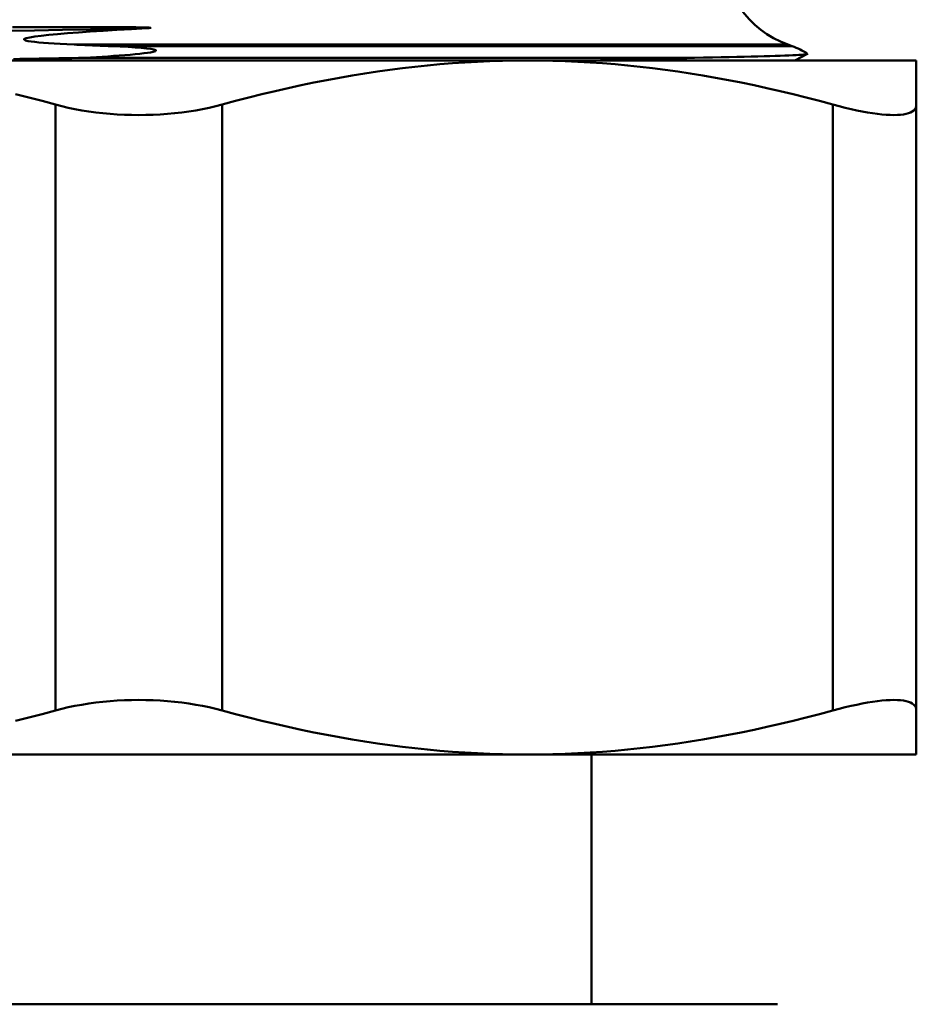
# Model space of a CAD drawing. Units: millimetres. Extents: x 354 to 561, y 264 to 458.
# Drawn here: x 396 to 412, y 302 to 320 of the extents above; entities that cross this region are included whole.
import ezdxf

# ---------------------------------------------------------------- set-up
doc = ezdxf.new("R2010")
doc.units = ezdxf.units.MM
doc.layers.add('AM_0', color=7, linetype='Continuous', lineweight=50)

# ---------------------------------------------------------------- blocks, each defined once
blk = doc.blocks.new('395.03.00')
for p, q in [((410.021, 319.666), (397.175, 319.666)), ((397.846, 319.637), (410.1, 319.637)), ((410.021, 319.666), (410.1, 319.637)), ((408.342, 319.427), (397.369, 319.427)), ((410.38, 319.496), (410.152, 319.378)), ((405.337, 319.378), (391.337, 319.378)), ((412.337, 319.378), (405.337, 319.378)), ((412.337, 319.378), (412.337, 318.585)), ((396.837, 318.585), (396.837, 307.67)), ((399.837, 307.67), (399.837, 318.585)), ((410.837, 318.585), (410.837, 307.67)), ((412.337, 307.67), (412.337, 318.585)), ((412.337, 307.67), (412.337, 306.878)), ((391.337, 306.878), (405.337, 306.878)), ((405.337, 306.878), (412.337, 306.878)), ((406.487, 306.878), (406.487, 302.378)), ((404.087, 302.378), (392.587, 302.378)), ((409.837, 302.378), (404.087, 302.378))]:
    blk.add_line(p, q)
at = {"flags": 128}
for points in [[(395.96, 319.911), (396.459, 319.921), (396.962, 319.931), (397.467, 319.94), (397.974, 319.95), (398.482, 319.96)], [(396.064, 319.978), (396.305, 319.98), (396.547, 319.981), (396.789, 319.981), (397.033, 319.982), (397.279, 319.982), (397.519, 319.982), (397.741, 319.982), (397.943, 319.981), (398.125, 319.979), (398.285, 319.977), (398.422, 319.975), (398.519, 319.971), (398.551, 319.966), (398.519, 319.962), (398.482, 319.96)], [(398.482, 319.96), (398.205, 319.945), (397.943, 319.93), (397.695, 319.915), (397.464, 319.9), (397.25, 319.885), (397.054, 319.87), (396.877, 319.856), (396.719, 319.841), (396.582, 319.826), (396.465, 319.811), (396.373, 319.796), (396.308, 319.781), (396.27, 319.76), (396.297, 319.74), (396.346, 319.728), (396.402, 319.719), (396.464, 319.712), (396.536, 319.704), (396.619, 319.697), (396.712, 319.69), (396.814, 319.684), (396.925, 319.678), (397.045, 319.671), (397.175, 319.666)], [(397.175, 319.666), (397.203, 319.664), (397.23, 319.663), (397.258, 319.662), (397.286, 319.661), (397.314, 319.66), (397.342, 319.658), (397.37, 319.657), (397.398, 319.656), (397.426, 319.655), (397.454, 319.654), (397.482, 319.652), (397.51, 319.651), (397.538, 319.65), (397.566, 319.649), (397.594, 319.648), (397.622, 319.646), (397.65, 319.645), (397.678, 319.644), (397.706, 319.643), (397.734, 319.642), (397.762, 319.64), (397.79, 319.639), (397.818, 319.638), (397.846, 319.637)], [(397.846, 319.637), (398.002, 319.63), (398.144, 319.622), (398.271, 319.614), (398.382, 319.606), (398.477, 319.597), (398.554, 319.588), (398.61, 319.577), (398.646, 319.564), (398.636, 319.545), (398.595, 319.533), (398.547, 319.524), (398.493, 319.516), (398.43, 319.508), (398.357, 319.499), (398.275, 319.491), (398.185, 319.483), (398.087, 319.475), (397.987, 319.467), (397.885, 319.46), (397.782, 319.453), (397.678, 319.446), (397.574, 319.439), (397.471, 319.433), (397.369, 319.427)], [(397.369, 319.427), (397.251, 319.425), (397.133, 319.423), (397.015, 319.421), (396.898, 319.419), (396.781, 319.417), (396.664, 319.415), (396.546, 319.413), (396.43, 319.411), (396.313, 319.409), (396.196, 319.407), (396.08, 319.405)], [(406.474, 319.378), (406.562, 319.38), (406.648, 319.382), (406.734, 319.384), (406.819, 319.386), (406.904, 319.388), (406.987, 319.39), (407.07, 319.392), (407.151, 319.394), (407.232, 319.396), (407.313, 319.398), (407.392, 319.4), (407.47, 319.403), (407.548, 319.405), (407.624, 319.407), (407.7, 319.409), (407.775, 319.411), (407.849, 319.413), (407.922, 319.415), (407.994, 319.417), (408.066, 319.419), (408.136, 319.421), (408.205, 319.423), (408.274, 319.425), (408.342, 319.427)], [(408.342, 319.427), (408.508, 319.431), (408.668, 319.434), (408.821, 319.437), (408.967, 319.44), (409.106, 319.443), (409.239, 319.446), (409.364, 319.449), (409.483, 319.452), (409.595, 319.455), (409.699, 319.458), (409.796, 319.461), (409.886, 319.464), (409.969, 319.468), (410.044, 319.471), (410.112, 319.474), (410.173, 319.477), (410.225, 319.48), (410.271, 319.483), (410.308, 319.486), (410.338, 319.489), (410.36, 319.492), (410.375, 319.494), (410.381, 319.497), (410.381, 319.5)], [(396.837, 318.585), (396.596, 318.65), (396.356, 318.712), (396.119, 318.772)], [(405.337, 319.378), (405.111, 319.376), (404.885, 319.372), (404.659, 319.365), (404.434, 319.355), (404.209, 319.343), (403.985, 319.328), (403.76, 319.31), (403.535, 319.289), (403.31, 319.266), (403.085, 319.239), (402.859, 319.211), (402.633, 319.179), (402.406, 319.145), (402.179, 319.108), (401.95, 319.068), (401.721, 319.026), (401.491, 318.981), (401.259, 318.933), (401.026, 318.882), (400.791, 318.828), (400.555, 318.772), (400.318, 318.712), (400.078, 318.65), (399.837, 318.585)], [(410.837, 318.585), (410.596, 318.65), (410.356, 318.712), (410.119, 318.772), (409.883, 318.828), (409.648, 318.882), (409.415, 318.933), (409.184, 318.981), (408.953, 319.026), (408.724, 319.068), (408.495, 319.108), (408.268, 319.145), (408.041, 319.179), (407.815, 319.211), (407.589, 319.239), (407.364, 319.266), (407.139, 319.289), (406.914, 319.31), (406.689, 319.328), (406.465, 319.343), (406.24, 319.355), (406.015, 319.365), (405.79, 319.372), (405.564, 319.376), (405.337, 319.378)], [(396.837, 318.585), (396.952, 318.555), (397.069, 318.528), (397.189, 318.503), (397.312, 318.48), (397.437, 318.46), (397.564, 318.443), (397.691, 318.429), (397.82, 318.417), (397.95, 318.407), (398.079, 318.401), (398.208, 318.397), (398.337, 318.395), (398.466, 318.397), (398.595, 318.401), (398.725, 318.407), (398.854, 318.417), (398.983, 318.429), (399.111, 318.443), (399.237, 318.46), (399.362, 318.48), (399.485, 318.503), (399.605, 318.528), (399.723, 318.555), (399.837, 318.585)], [(410.837, 318.585), (410.949, 318.555), (411.058, 318.528), (411.163, 318.503), (411.266, 318.48), (411.365, 318.46), (411.46, 318.443), (411.55, 318.429), (411.637, 318.417), (411.719, 318.407), (411.796, 318.401), (411.868, 318.397), (411.935, 318.395), (411.997, 318.397), (412.054, 318.401), (412.106, 318.407), (412.154, 318.417), (412.196, 318.429), (412.233, 318.443), (412.265, 318.46), (412.291, 318.48), (412.311, 318.503), (412.326, 318.528), (412.334, 318.555), (412.337, 318.585)], [(399.837, 307.67), (399.723, 307.7), (399.605, 307.728), (399.485, 307.753), (399.362, 307.775), (399.237, 307.795), (399.111, 307.812), (398.983, 307.827), (398.854, 307.839), (398.725, 307.848), (398.595, 307.855), (398.466, 307.859), (398.337, 307.86), (398.208, 307.859), (398.079, 307.855), (397.95, 307.848), (397.82, 307.839), (397.691, 307.827), (397.564, 307.812), (397.437, 307.795), (397.312, 307.775), (397.189, 307.753), (397.069, 307.728), (396.952, 307.7), (396.837, 307.67)], [(412.337, 307.67), (412.334, 307.7), (412.326, 307.728), (412.311, 307.753), (412.291, 307.775), (412.265, 307.795), (412.233, 307.812), (412.196, 307.827), (412.154, 307.839), (412.106, 307.848), (412.054, 307.855), (411.997, 307.859), (411.935, 307.86), (411.868, 307.859), (411.796, 307.855), (411.719, 307.848), (411.637, 307.839), (411.55, 307.827), (411.46, 307.812), (411.365, 307.795), (411.266, 307.775), (411.163, 307.753), (411.058, 307.728), (410.949, 307.7), (410.837, 307.67)], [(396.119, 307.484), (396.356, 307.543), (396.596, 307.605), (396.837, 307.67)], [(399.837, 307.67), (400.078, 307.605), (400.318, 307.543), (400.555, 307.484), (400.791, 307.427), (401.026, 307.373), (401.259, 307.323), (401.491, 307.275), (401.721, 307.23), (401.95, 307.187), (402.179, 307.147), (402.406, 307.11), (402.633, 307.076), (402.859, 307.045), (403.085, 307.016), (403.31, 306.99), (403.535, 306.966), (403.76, 306.946), (403.985, 306.928), (404.209, 306.913), (404.434, 306.9), (404.659, 306.89), (404.885, 306.883), (405.111, 306.879), (405.337, 306.878)], [(405.337, 306.878), (405.564, 306.879), (405.79, 306.883), (406.015, 306.89), (406.24, 306.9), (406.465, 306.913), (406.689, 306.928), (406.914, 306.946), (407.139, 306.966), (407.364, 306.99), (407.589, 307.016), (407.815, 307.045), (408.041, 307.076), (408.268, 307.11), (408.495, 307.147), (408.724, 307.187), (408.953, 307.23), (409.184, 307.275), (409.415, 307.323), (409.648, 307.373), (409.883, 307.427), (410.119, 307.484), (410.356, 307.543), (410.596, 307.605), (410.837, 307.67)]]:
    blk.add_lwpolyline(points, dxfattribs=at)
for centre, radius, start, end in [((410.637, 321.357), 1.8, 180, 250), ((409.587, 318.227), 1.5, 58.0624, 70)]:
    blk.add_arc(centre, radius, start, end)

msp = doc.modelspace()

# ---------------------------------------------------------------- block references
at = {"layer": 'AM_0'}
msp.add_blockref('395.03.00', (0, 0), dxfattribs=at)

doc.saveas('drawing.dxf')
